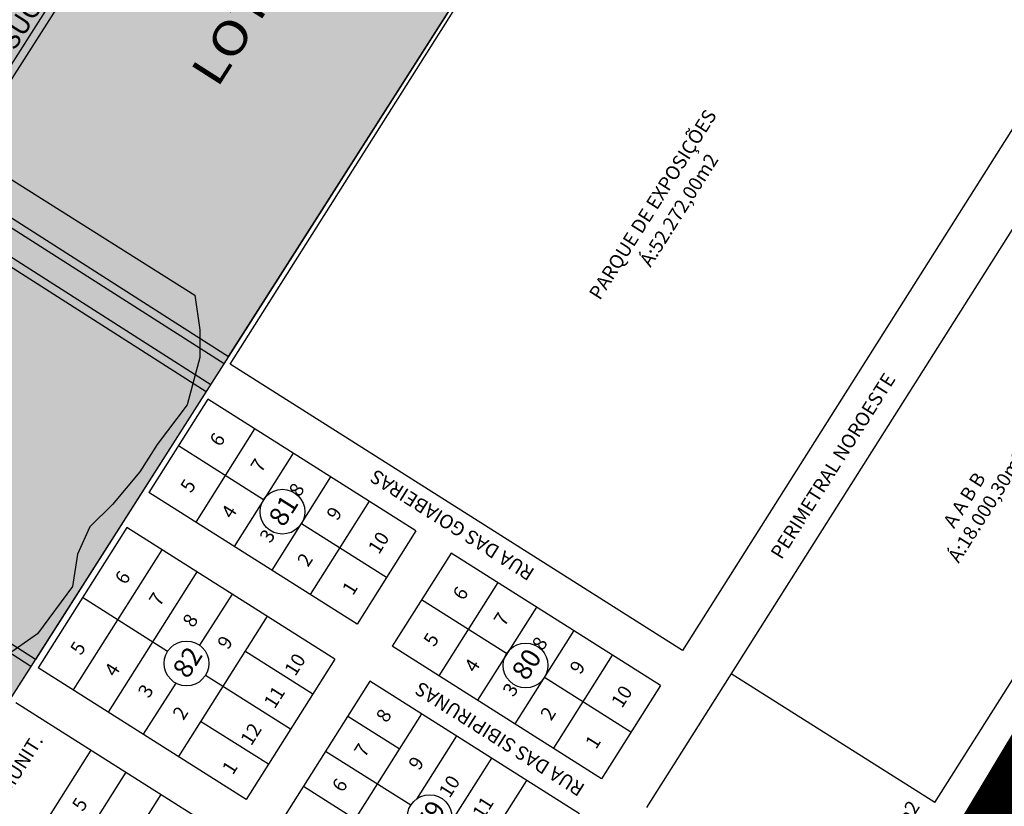
# Model space of a CAD drawing. Units: millimetres. Extents: x 630777 to 650226, y 8599766 to 8622142.
# Drawn here: x 636199 to 636555, y 8612497 to 8612781 of the extents above; entities that cross this region are included whole.
import ezdxf

# ---------------------------------------------------------------- set-up
doc = ezdxf.new("R2010")
doc.units = ezdxf.units.MM
for name, color, linetype in [('0_MATA', 94, 'Continuous'), ('jardim aurora - ajustado', 7, 'Continuous'), ('LOT COLINAS', 7, 'Continuous'), ('LOTES', 7, 'Continuous'), ('RUAS', 7, 'Continuous'), ('textos', 2, 'Continuous'), ('vias', 54, 'Continuous')]:
    doc.layers.add(name, color=color, linetype=linetype)
doc.layers.add('0_ZH3_1', color=7, linetype='Continuous', true_color=0xaefef5)
doc.styles.add('ARIAL', font='arial.ttf')
doc.styles.add('NLOTES', font='ARIALN.TTF', dxfattribs={"width": 1.2, "height": 2.5})
doc.styles.add('QUADRAS', font='arial.ttf')
doc.styles.add('ROMAND', font='romans.shx')
doc.styles.add('ROMANS', font='romans')

# ---------------------------------------------------------------- blocks, each defined once
blk = doc.blocks.new('colinas')
at = {"layer": 'LOT COLINAS', "color": 0}
for p, q in [((653283.7, 8609220.74), (653138.5, 8608993.11)), ((653141.02, 8608991.49), (653286.23, 8609219.12)), ((653242.19, 8608926.96), (653387.4, 8609154.59)), ((653141.02, 8608991.49), (653242.19, 8608926.96)), ((653139.41, 8608988.97), (653240.58, 8608924.43)), ((653134.57, 8608981.38), (653235.74, 8608916.84)), ((653132.96, 8608978.85), (653234.13, 8608914.31)), ((653234.13, 8608914.31), (653172.36, 8608817.49)), ((653172.36, 8608817.49), (653071.19, 8608882.02)), ((653170.75, 8608814.96), (653069.58, 8608879.49))]:
    blk.add_line(p, q, dxfattribs=at)
at = {"layer": 'LOTES', "color": 0, "linetype": 'Continuous', "ltscale": 20, "style": 'NLOTES', "width": 1.2}
blk.add_text('LOTE 18 A', height=12, rotation=57.466, dxfattribs=at).set_placement((653238.13, 8609023.6))
at = {"layer": 'RUAS', "color": 0, "style": 'QUADRAS'}
blk.add_text('RUA DAS SUCUPIRAS', height=7, rotation=57.466, dxfattribs=at).set_placement((653142.75, 8609002.6))

msp = doc.modelspace()

# ---------------------------------------------------------------- hatches: boundary and pattern name
at = {"layer": '0_ZH3_1'}
msp.add_hatch(color=256, dxfattribs=at).paths.add_polyline_path([(636084.119, 8612360.645), (636542.393, 8613079.05), (635803.592, 8613569.209), (635681.65, 8613371.479), (635734.637, 8613304.836), (635891.265, 8613187.563), (635585.976, 8612704.058)])

# ---------------------------------------------------------------- linework, layer by layer
at = {"layer": '0_MATA', "flags": 128}
msp.add_lwpolyline([(636172.4, 8612738.361), (636262.499, 8612681.648), (636264.301, 8612669.045), (636264.301, 8612659.143), (636259.796, 8612642.039), (636248.984, 8612627.636), (636242.677, 8612617.733), (636232.766, 8612606.031), (636224.657, 8612597.929), (636220.152, 8612588.027), (636218.35, 8612576.324), (636205.736, 8612559.22), (636194.023, 8612551.119)], dxfattribs=at)
at = {"layer": '0_ZH3_1', "flags": 128}
msp.add_lwpolyline([(636084.119, 8612360.645), (636542.393, 8613079.05), (635803.592, 8613569.209), (635681.65, 8613371.479), (635734.637, 8613304.836), (635891.265, 8613187.563), (635585.976, 8612704.058)], close=True, dxfattribs=at)
at = {"layer": 'jardim aurora - ajustado'}
for p, q in [((636425.918, 8612496.55), (636566.95, 8612719.566)), ((636529.916, 8612498.309), (636640.444, 8612673.089)), ((636515.522, 8612439.886), (636656.553, 8612662.902)), ((636267.274, 8612644.001), (636245.985, 8612610.337)), ((636342.457, 8612596.456), (636267.274, 8612644.001)), ((636284.169, 8612633.316), (636262.881, 8612599.653)), ((636287.373, 8612607.698), (636256.616, 8612627.148)), ((636298.107, 8612624.502), (636276.819, 8612590.838)), ((636311.623, 8612615.955), (636290.335, 8612582.291)), ((636321.169, 8612562.792), (636245.985, 8612610.337)), ((636325.562, 8612607.14), (636304.274, 8612573.477)), ((636331.8, 8612579.603), (636301.043, 8612599.053)), ((636237.972, 8612597.666), (636205.92, 8612546.98)), ((636313.156, 8612550.121), (636237.972, 8612597.666)), ((636342.457, 8612596.456), (636321.169, 8612562.792)), ((636250.644, 8612589.653), (636218.591, 8612538.967)), ((636355.128, 8612588.443), (636333.84, 8612554.779)), ((636430.818, 8612540.577), (636355.128, 8612588.443)), ((636263.315, 8612581.639), (636231.262, 8612530.954)), ((636372.023, 8612577.758), (636350.735, 8612544.095)), ((636275.986, 8612573.626), (636264.274, 8612555.106)), ((636252.702, 8612552.873), (636221.946, 8612572.323)), ((636375.227, 8612552.14), (636344.471, 8612571.59)), ((636385.962, 8612568.944), (636364.674, 8612535.28)), ((636288.658, 8612565.613), (636256.605, 8612514.928)), ((636399.478, 8612560.397), (636378.19, 8612526.733)), ((636305.142, 8612537.45), (636280.644, 8612552.942)), ((636409.53, 8612506.914), (636333.84, 8612554.779)), ((636413.416, 8612551.582), (636392.128, 8612517.919)), ((636313.156, 8612550.121), (636281.103, 8612499.436)), ((636281.103, 8612499.436), (636205.92, 8612546.98)), ((636529.916, 8612498.309), (636456.422, 8612544.786)), ((636255.646, 8612541.462), (636243.934, 8612522.941)), ((636297.129, 8612524.778), (636266.373, 8612544.228)), ((636325.827, 8612542.108), (636293.774, 8612491.422)), ((636401.517, 8612494.242), (636325.827, 8612542.108)), ((636420.161, 8612523.724), (636388.898, 8612543.495)), ((636430.818, 8612540.577), (636409.53, 8612506.914)), ((636273.09, 8612486.764), (636197.906, 8612534.309)), ((636344.411, 8612530.355), (636312.359, 8612479.67)), ((636289.116, 8612512.107), (636264.618, 8612527.599)), ((636336.398, 8612517.684), (636317.814, 8612529.436)), ((636357.083, 8612522.342), (636342.678, 8612499.564)), ((636224.922, 8612517.225), (636192.869, 8612466.54)), ((636340.557, 8612497.315), (636309.801, 8612516.765)), ((636369.754, 8612514.329), (636355.35, 8612491.551)), ((636237.593, 8612509.212), (636225.681, 8612490.375)), ((636382.425, 8612506.316), (636350.373, 8612455.63)), ((636320.372, 8612492.341), (636301.787, 8612504.094)), ((636250.264, 8612501.199), (636218.212, 8612450.513))]:
    msp.add_line(p, q, dxfattribs=at)
msp.add_lwpolyline([(636705.937, 8612975.626), (636438.832, 8612553.249), (636275.287, 8612656.672), (636542.393, 8613079.05)], close=True, dxfattribs=at)
for centre in [(636294.208, 8612603.375), (636259.538, 8612548.551), (636382.062, 8612547.817), (636347.392, 8612492.993)]:
    msp.add_circle(centre, 8.087, dxfattribs=at)
at = {"layer": 'vias', "color": 2, "ltscale": 3, "true_color": 0xfafa00, "const_width": 15, "flags": 128}
msp.add_lwpolyline([(637537.65, 8614088.451), (637126.233, 8613446.477), (637130.384, 8613436.803), (636806.965, 8612931.489), (636806.965, 8612922.67), (636361.767, 8612182.428)], dxfattribs=at)

# ---------------------------------------------------------------- block references
at = {"layer": 'LOT COLINAS'}
msp.add_blockref('colinas', (-16967.437, 3732.536), dxfattribs=at)

# ---------------------------------------------------------------- texts
at = {"layer": 'textos'}
for s, height, rotation, style, p in [('PARQUE DE EXPOSIÇÕES', 4.99748, 57.69132, 'ARIAL', (636408.911, 8612679.503)), ('Á:52.272,00m2', 4.99748, 57.69132, 'ROMANS', (636427.19, 8612691.441)), ('PERIMETRAL NOROESTE', 4.99748, 57.69132, 'ROMAND', (636474.531, 8612585.81)), ('6', 4.997, 57.69132, 'ROMANS', (636271.772, 8612626.548)), ('7', 4.997, 57.69132, 'ROMANS', (636286.574, 8612617.188)), ('Á:18.000,30m2', 4.99748, 57.69132, 'ROMANS', (636538.584, 8612584.518)), ('RUA DAS GOIABEIRAS', 4.99748, 147.69132, 'ROMAND', (636385.734, 8612582.393)), ('A A B B', 4.9975, 57.69132, 'ARIAL', (636536.911, 8612597.046)), ('5', 4.997, 57.69132, 'ROMANS', (636261.196, 8612609.824)), ('8', 4.997, 57.69132, 'ROMANS', (636300.42, 8612608.431)), ('81', 6.9965, 57.69132, 'ROMAND', (636294.671, 8612597.484)), ('4', 4.997, 57.69132, 'ROMANS', (636275.998, 8612600.464)), ('9', 4.997, 57.69132, 'ROMANS', (636314.028, 8612599.826)), ('3', 4.997, 57.69132, 'ROMANS', (636289.844, 8612591.707)), ('10', 4.9975, 57.69132, 'ROMANS', (636329.053, 8612587.648)), ('2', 4.997, 57.69132, 'ROMANS', (636303.452, 8612583.102)), ('6', 4.997, 57.69132, 'ROMANS', (636237.535, 8612576.702)), ('1', 4.997, 57.69132, 'ROMANS', (636319.686, 8612572.836)), ('7', 4.997, 57.69132, 'ROMANS', (636249.877, 8612568.835)), ('6', 4.997, 57.69132, 'ROMANS', (636359.627, 8612570.99)), ('8', 4.997, 57.69132, 'ROMANS', (636262.009, 8612561.163)), ('7', 4.997, 57.69132, 'ROMANS', (636374.428, 8612561.63)), ('5', 4.997, 57.69132, 'ROMANS', (636349.051, 8612554.266)), ('5', 4.997, 57.69132, 'ROMANS', (636221.395, 8612551.179)), ('9', 4.997, 57.69132, 'ROMANS', (636274.551, 8612553.231)), ('8', 4.997, 57.69132, 'ROMANS', (636388.275, 8612552.873)), ('82', 6.9965, 57.69132, 'ROMAND', (636260.001, 8612542.66)), ('10', 4.9975, 57.69132, 'ROMANS', (636298.836, 8612543.659)), ('80', 6.9965, 57.69132, 'ROMAND', (636382.526, 8612541.926)), ('4', 4.997, 57.69132, 'ROMANS', (636233.764, 8612543.357)), ('4', 4.997, 57.69132, 'ROMANS', (636363.852, 8612544.906)), ('9', 4.997, 57.69132, 'ROMANS', (636401.883, 8612544.268)), ('3', 4.997, 57.69132, 'ROMANS', (636245.897, 8612535.684)), ('RUA DAS SIBIPIRUNAS', 4.99748, 147.69132, 'ROMAND', (636403.893, 8612504.457)), ('3', 4.997, 57.69132, 'ROMANS', (636377.699, 8612536.149)), ('11', 4.9975, 57.69132, 'ROMANS', (636291.382, 8612531.871)), ('10', 4.9975, 57.69132, 'ROMANS', (636416.908, 8612532.09)), ('2', 4.997, 57.69132, 'ROMANS', (636258.439, 8612527.753)), ('8', 4.997, 57.69132, 'ROMANS', (636331.911, 8612526.804)), ('2', 4.997, 57.69132, 'ROMANS', (636391.307, 8612527.544)), ('12', 4.9975, 57.69132, 'ROMANS', (636282.931, 8612518.508)), ('EQ. COMUNIT.', 4.99748, 57.69132, 'ROMANS', (636183.789, 8612482.579)), ('7', 4.997, 57.69132, 'ROMANS', (636323.998, 8612514.291)), ('1', 4.997, 57.69132, 'ROMANS', (636407.54, 8612517.278)), ('1', 4.997, 57.69132, 'ROMANS', (636276.271, 8612507.977)), ('9', 4.997, 57.69132, 'ROMANS', (636343.632, 8612509.607)), ('6', 4.997, 57.69132, 'ROMANS', (636316.006, 8612501.653)), ('10', 4.9975, 57.69132, 'ROMANS', (636354.626, 8612499.61)), ('5', 4.997, 57.69132, 'ROMANS', (636222.063, 8612494.747)), ('79', 6.9965, 57.69132, 'ROMAND', (636347.856, 8612487.102)), ('11', 4.9975, 57.69132, 'ROMANS', (636366.759, 8612491.937)), ('Á:10.002,18m2', 4.99748, 57.69132, 'ROMANS', (636499.96, 8612457.643))]:
    msp.add_text(s, height=height, rotation=rotation, dxfattribs=dict(at, style=style)).set_placement(p)

doc.saveas('drawing.dxf')
